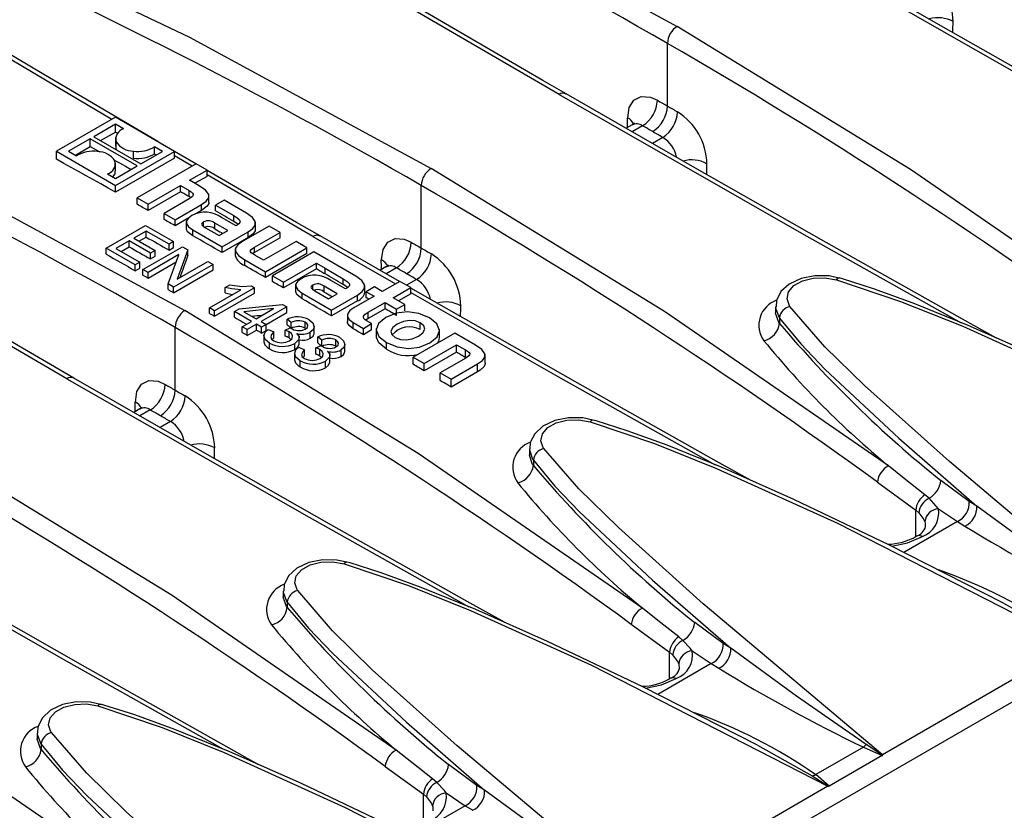
# Model space of a CAD drawing. Units: millimetres. Extents: x 56 to 3304, y 56 to 2320.
# Drawn here: x 2408 to 2479, y 1779 to 1836 of the extents above; entities that cross this region are included whole.
import ezdxf

# ---------------------------------------------------------------- set-up
doc = ezdxf.new("R2010")
doc.units = ezdxf.units.MM
doc.header["$LTSCALE"] = 8
doc.layers.add('HAURATON_PRODUCT_CONTOUR', color=7, linetype='Continuous', lineweight=25)

msp = doc.modelspace()

# ---------------------------------------------------------------- linework, layer by layer
at = {"layer": 'HAURATON_PRODUCT_CONTOUR'}
for p, q in [((2398.512, 1740.208), (3104.205, 2147.596)), ((2454.381, 1829.546), (2454.381, 1834.044)), ((2414.741, 1828.741), (2410.503, 1826.294)), ((2418.988, 1826.289), (2414.741, 1828.741)), ((2414.738, 1828.241), (2413.183, 1827.343)), ((2415.317, 1827.907), (2414.738, 1828.241)), ((2414.738, 1827.676), (2414.738, 1828.241)), ((2451.844, 1828.195), (2451.412, 1827.946)), ((2452.599, 1828.124), (2451.852, 1827.693)), ((2412.924, 1827.194), (2411.369, 1826.296)), ((2416.308, 1825.24), (2412.924, 1827.194)), ((2412.924, 1826.628), (2412.924, 1827.194)), ((2413.183, 1827.343), (2416.567, 1825.39)), ((2413.673, 1827.061), (2414.738, 1827.676)), ((2414.748, 1827.286), (2414.748, 1826.663)), ((2454.04, 1827.292), (2453.297, 1826.863)), ((2411.858, 1826.013), (2412.924, 1826.628)), ((2414.795, 1826.441), (2414.795, 1826.98)), ((2418.123, 1826.288), (2417.546, 1826.62)), ((2417.546, 1826.115), (2417.546, 1826.62)), ((2410.503, 1826.294), (2414.75, 1823.842)), ((2410.503, 1825.718), (2410.503, 1826.294)), ((2411.369, 1826.296), (2411.945, 1825.963)), ((2414.75, 1823.842), (2418.988, 1826.289)), ((2418.988, 1825.803), (2414.75, 1823.356)), ((2416.033, 1825.795), (2416.033, 1826.309)), ((2416.567, 1825.39), (2418.123, 1826.288)), ((2418.988, 1825.803), (2418.988, 1826.289)), ((2420.521, 1825.388), (2418.988, 1826.279)), ((2420.244, 1825.228), (2418.988, 1825.96)), ((2414.744, 1824.864), (2414.744, 1825.449)), ((2414.753, 1824.342), (2416.308, 1825.24)), ((2420.535, 1825.396), (2416.297, 1822.949)), ((2421.316, 1824.945), (2420.535, 1825.396)), ((2414.174, 1824.676), (2414.753, 1824.342)), ((2420.06, 1824.22), (2421.316, 1824.945)), ((2421.316, 1824.494), (2420.451, 1823.995)), ((2421.316, 1824.494), (2421.316, 1824.945)), ((2428.925, 1820.166), (2421.316, 1824.602)), ((2414.75, 1823.356), (2414.75, 1823.842)), ((2417.078, 1822.498), (2419.404, 1823.841)), ((2419.404, 1823.841), (2420.032, 1823.479)), ((2419.404, 1823.39), (2419.404, 1823.841)), ((2420.762, 1823.815), (2420.06, 1824.22)), ((2436.703, 1819.34), (2436.703, 1823.839)), ((2416.297, 1822.949), (2417.078, 1822.498)), ((2416.297, 1822.487), (2416.297, 1822.949)), ((2419.404, 1823.39), (2417.078, 1822.048)), ((2420.032, 1823.036), (2420.032, 1823.479)), ((2420.161, 1822.953), (2420.032, 1823.036)), ((2421.456, 1822.647), (2421.456, 1823.147)), ((2417.078, 1822.048), (2417.078, 1822.498)), ((2420.032, 1822.871), (2418.232, 1821.832)), ((2419.024, 1821.375), (2420.915, 1822.466)), ((2420.915, 1822.038), (2420.915, 1822.466)), ((2422.545, 1822.786), (2421.928, 1822.43)), ((2421.928, 1822.43), (2423.241, 1821.672)), ((2421.928, 1822.006), (2421.928, 1822.43)), ((2424.157, 1821.855), (2422.545, 1822.786)), ((2418.232, 1821.832), (2419.024, 1821.375)), ((2418.232, 1821.395), (2418.232, 1821.832)), ((2420, 1821.51), (2419.024, 1820.947)), ((2420.915, 1822.038), (2420.555, 1821.83)), ((2423.399, 1820.941), (2422.364, 1821.538)), ((2423.241, 1821.259), (2423.241, 1821.672)), ((2414.07, 1819.336), (2416.899, 1820.969)), ((2416.899, 1820.969), (2418.919, 1819.803)), ((2419.024, 1820.947), (2419.024, 1821.375)), ((2419.827, 1821.254), (2419.827, 1820.765)), ((2421.063, 1820.9), (2421.063, 1821.218)), ((2421.209, 1820.806), (2422.193, 1820.238)), ((2422.81, 1820.594), (2421.883, 1821.13)), ((2421.883, 1820.715), (2421.883, 1821.13)), ((2423.553, 1821.039), (2423.241, 1821.259)), ((2423.473, 1820.983), (2423.399, 1820.941)), ((2425.769, 1820.924), (2423.88, 1819.833)), ((2424.796, 1820.723), (2424.796, 1821.195)), ((2426.556, 1820.47), (2425.769, 1820.924)), ((2416.935, 1820.566), (2416.054, 1820.057)), ((2416.428, 1819.841), (2416.935, 1820.134)), ((2418.588, 1819.612), (2416.935, 1820.566)), ((2416.935, 1820.134), (2416.935, 1820.566)), ((2420.287, 1820.646), (2422.402, 1819.425)), ((2420.287, 1820.229), (2420.287, 1820.646)), ((2422.193, 1820.238), (2422.81, 1820.594)), ((2422.402, 1819.425), (2424.27, 1820.503)), ((2424.27, 1820.098), (2422.402, 1819.02)), ((2424.27, 1820.098), (2424.27, 1820.503)), ((2424.729, 1819.415), (2426.556, 1820.47)), ((2426.556, 1820.069), (2426.556, 1820.47)), ((2428.925, 1820.166), (2434.854, 1816.776)), ((2435.133, 1816.937), (2429.429, 1820.214)), ((2415.723, 1819.866), (2414.768, 1819.315)), ((2415.142, 1819.099), (2415.723, 1819.435)), ((2417.266, 1818.976), (2415.723, 1819.866)), ((2415.723, 1819.435), (2415.723, 1819.866)), ((2416.054, 1820.057), (2417.597, 1819.167)), ((2416.715, 1817.81), (2419.543, 1819.442)), ((2418.919, 1819.803), (2418.588, 1819.612)), ((2418.588, 1819.195), (2418.588, 1819.612)), ((2418.588, 1819.195), (2418.919, 1819.386)), ((2418.919, 1819.386), (2418.919, 1819.803)), ((2419.543, 1819.442), (2419.938, 1819.215)), ((2422.402, 1819.02), (2422.402, 1819.425)), ((2426.556, 1820.069), (2424.729, 1819.013)), ((2424.729, 1819.013), (2424.729, 1819.415)), ((2427.706, 1819.806), (2425.38, 1818.464)), ((2428.493, 1819.352), (2427.706, 1819.806)), ((2416.164, 1818.128), (2414.07, 1819.336)), ((2414.07, 1818.901), (2414.07, 1819.336)), ((2414.768, 1819.315), (2416.495, 1818.318)), ((2419.287, 1818.87), (2417.082, 1817.598)), ((2417.597, 1819.167), (2417.266, 1818.976)), ((2417.266, 1818.558), (2417.266, 1818.976)), ((2417.266, 1818.558), (2417.597, 1818.749)), ((2417.597, 1818.749), (2417.597, 1819.167)), ((2418.525, 1816.765), (2419.294, 1818.866)), ((2419.938, 1819.215), (2419.167, 1817.113)), ((2419.294, 1818.866), (2419.287, 1818.87)), ((2419.287, 1818.845), (2419.287, 1818.87)), ((2419.938, 1818.805), (2419.938, 1819.215)), ((2423.337, 1819.284), (2423.337, 1818.817)), ((2425.38, 1818.464), (2424.746, 1818.83)), ((2425.511, 1817.63), (2428.493, 1819.352)), ((2428.493, 1818.951), (2425.511, 1817.229)), ((2428.997, 1819.061), (2426.015, 1817.339)), ((2428.493, 1818.951), (2428.493, 1819.352)), ((2432.008, 1817.323), (2428.997, 1819.061)), ((2416.495, 1818.318), (2416.164, 1818.128)), ((2416.164, 1817.711), (2416.164, 1818.128)), ((2416.495, 1817.902), (2416.495, 1818.318)), ((2417.082, 1817.187), (2419.108, 1818.357)), ((2421.747, 1818.17), (2418.919, 1816.537)), ((2419.175, 1817.109), (2421.38, 1818.382)), ((2421.38, 1818.382), (2421.747, 1818.17)), ((2421.747, 1817.768), (2421.747, 1818.17)), ((2424.027, 1818.086), (2424.027, 1818.487)), ((2424.027, 1818.487), (2425.511, 1817.63)), ((2426.802, 1816.885), (2429.167, 1818.25)), ((2429.167, 1818.25), (2429.794, 1817.888)), ((2429.167, 1817.846), (2429.167, 1818.25)), ((2434.166, 1817.99), (2433.734, 1817.741)), ((2416.164, 1817.711), (2416.495, 1817.902)), ((2417.082, 1817.598), (2416.715, 1817.81)), ((2416.715, 1817.397), (2416.715, 1817.81)), ((2417.082, 1817.187), (2417.082, 1817.598)), ((2418.919, 1816.135), (2421.747, 1817.768)), ((2425.511, 1817.229), (2425.511, 1817.63)), ((2426.015, 1817.339), (2426.802, 1816.885)), ((2426.015, 1816.937), (2426.015, 1817.339)), ((2429.167, 1817.846), (2426.802, 1816.48)), ((2429.794, 1817.888), (2431.091, 1817.14)), ((2429.794, 1817.481), (2429.794, 1817.888)), ((2434.921, 1817.919), (2434.174, 1817.488)), ((2418.919, 1816.537), (2418.525, 1816.765)), ((2418.525, 1816.361), (2418.525, 1816.765)), ((2419.167, 1817.113), (2419.175, 1817.109)), ((2422.629, 1816.516), (2422.96, 1816.707)), ((2424.502, 1816.622), (2424.723, 1816.495)), ((2426.802, 1816.48), (2426.802, 1816.885)), ((2427.677, 1816.721), (2427.677, 1816.25)), ((2428.913, 1816.368), (2428.913, 1816.686)), ((2430.662, 1816.062), (2429.733, 1816.598)), ((2429.733, 1816.184), (2429.733, 1816.598)), ((2431.25, 1816.408), (2430.214, 1817.006)), ((2431.091, 1816.725), (2431.091, 1817.14)), ((2432.648, 1816.172), (2432.648, 1816.664)), ((2435.16, 1816.953), (2433.904, 1816.228)), ((2435.947, 1816.499), (2435.16, 1816.953)), ((2436.362, 1817.087), (2435.645, 1816.673)), ((2418.919, 1816.135), (2418.919, 1816.537)), ((2421.49, 1815.053), (2423.731, 1816.346)), ((2424.723, 1816.495), (2421.858, 1814.841)), ((2421.858, 1814.439), (2424.723, 1816.093)), ((2422.629, 1816.116), (2422.629, 1816.516)), ((2424.723, 1816.093), (2424.723, 1816.495)), ((2428.137, 1816.114), (2430.254, 1814.892)), ((2428.137, 1815.703), (2428.137, 1816.114)), ((2429.06, 1816.274), (2430.045, 1815.706)), ((2430.045, 1815.706), (2430.662, 1816.062)), ((2430.254, 1814.892), (2432.122, 1815.97)), ((2431.324, 1816.45), (2431.25, 1816.408)), ((2433.31, 1815.885), (2431.856, 1815.046)), ((2432.122, 1815.543), (2432.122, 1815.97)), ((2433.349, 1816.548), (2432.755, 1816.205)), ((2432.755, 1816.205), (2433.31, 1815.885)), ((2432.755, 1815.777), (2432.755, 1816.205)), ((2433.904, 1816.228), (2433.349, 1816.548)), ((2434.691, 1815.774), (2435.947, 1816.499)), ((2435.947, 1816.055), (2435.075, 1815.552)), ((2435.947, 1816.055), (2435.947, 1816.499)), ((2423.621, 1814.968), (2426.735, 1815.291)), ((2426.735, 1815.291), (2427.037, 1815.116)), ((2432.122, 1815.543), (2430.254, 1814.464)), ((2432.892, 1814.735), (2434.097, 1815.431)), ((2434.097, 1815.431), (2434.929, 1814.951)), ((2434.097, 1814.987), (2434.097, 1815.431)), ((2435.523, 1815.294), (2434.691, 1815.774)), ((2434.929, 1814.951), (2435.523, 1815.294)), ((2435.523, 1814.839), (2435.523, 1815.294)), ((2421.858, 1814.841), (2421.49, 1815.053)), ((2421.49, 1814.651), (2421.49, 1815.053)), ((2421.858, 1814.439), (2421.858, 1814.841)), ((2423.29, 1814.777), (2423.621, 1814.968)), ((2424.502, 1814.077), (2423.29, 1814.777)), ((2423.29, 1814.373), (2423.29, 1814.777)), ((2426.08, 1814.997), (2423.961, 1814.772)), ((2423.961, 1814.772), (2424.833, 1814.268)), ((2424.833, 1814.268), (2426.088, 1814.993)), ((2427.037, 1815.116), (2425.2, 1814.056)), ((2425.558, 1813.85), (2427.037, 1814.704)), ((2426.088, 1814.993), (2426.08, 1814.997)), ((2426.08, 1814.988), (2426.08, 1814.997)), ((2427.037, 1814.704), (2427.037, 1815.116)), ((2430.254, 1814.464), (2430.254, 1814.892)), ((2431.395, 1814.566), (2431.395, 1814.064)), ((2434.097, 1814.987), (2432.892, 1814.291)), ((2432.892, 1814.291), (2432.892, 1814.735)), ((2434.929, 1814.496), (2434.929, 1814.951)), ((2462.146, 1815.118), (2462.146, 1814.747)), ((2423.841, 1813.696), (2424.502, 1814.077)), ((2424.87, 1813.865), (2424.208, 1813.484)), ((2425.237, 1813.653), (2424.87, 1813.865)), ((2424.87, 1813.452), (2424.87, 1813.865)), ((2425.2, 1814.056), (2425.568, 1813.844)), ((2425.568, 1813.844), (2425.237, 1813.653)), ((2425.568, 1813.429), (2425.568, 1813.844)), ((2427.367, 1813.993), (2427.064, 1814.242)), ((2427.064, 1813.823), (2427.064, 1814.242)), ((2427.367, 1813.571), (2427.367, 1813.993)), ((2428.363, 1813.586), (2428.363, 1814.012)), ((2429.018, 1813.268), (2429.018, 1813.761)), ((2431.822, 1813.542), (2431.822, 1813.987)), ((2431.822, 1813.987), (2432.541, 1813.572)), ((2432.541, 1813.572), (2433.135, 1813.915)), ((2432.892, 1814.291), (2432.714, 1814.167)), ((2433.135, 1813.915), (2432.812, 1814.102)), ((2433.135, 1813.461), (2433.135, 1813.915)), ((2436.633, 1813.487), (2436.633, 1813.967)), ((2462.428, 1814.319), (2462.428, 1813.931)), ((2419.025, 1809.135), (2419.025, 1813.634)), ((2424.208, 1813.484), (2423.841, 1813.696)), ((2423.841, 1813.285), (2423.841, 1813.696)), ((2424.208, 1813.071), (2424.208, 1813.484)), ((2424.208, 1813.071), (2424.87, 1813.452)), ((2425.237, 1813.238), (2425.237, 1813.653)), ((2425.237, 1813.238), (2425.568, 1813.429)), ((2425.404, 1813.097), (2425.404, 1812.614)), ((2425.703, 1813.498), (2426.119, 1813.314)), ((2426.119, 1812.893), (2426.119, 1813.314)), ((2426.927, 1813.441), (2427.297, 1813.609)), ((2426.927, 1813.017), (2426.927, 1813.441)), ((2427.211, 1812.893), (2427.211, 1813.319)), ((2427.78, 1813.195), (2427.772, 1813.191)), ((2427.78, 1813.181), (2427.78, 1813.195)), ((2428.363, 1813.586), (2428.409, 1813.544)), ((2428.733, 1812.862), (2428.733, 1813.296)), ((2432.541, 1813.117), (2432.541, 1813.572)), ((2433.135, 1813.461), (2432.541, 1813.117)), ((2433.465, 1813.557), (2433.465, 1813.016)), ((2439.101, 1813.228), (2436.119, 1811.506)), ((2438.011, 1812.918), (2438.011, 1813.5)), ((2440.585, 1812.372), (2439.101, 1813.228)), ((2425.799, 1812.097), (2425.799, 1812.523)), ((2427.211, 1812.893), (2427.343, 1812.781)), ((2427.618, 1812.047), (2427.618, 1812.483)), ((2427.936, 1812.473), (2427.936, 1812.968)), ((2429.131, 1812.169), (2429.501, 1812.337)), ((2429.571, 1812.72), (2429.268, 1812.969)), ((2429.268, 1812.529), (2429.268, 1812.969)), ((2429.571, 1812.276), (2429.571, 1812.72)), ((2430.567, 1812.289), (2430.567, 1812.739)), ((2431.222, 1811.968), (2431.222, 1812.492)), ((2434.199, 1812.075), (2434.199, 1812.556)), ((2436.906, 1811.052), (2439.232, 1812.395)), ((2439.232, 1812.395), (2439.866, 1812.029)), ((2439.232, 1811.863), (2439.232, 1812.395)), ((2427.608, 1811.827), (2427.608, 1811.319)), ((2427.907, 1812.226), (2428.323, 1812.042)), ((2428.323, 1811.597), (2428.323, 1812.042)), ((2429.131, 1811.721), (2429.131, 1812.169)), ((2429.415, 1811.596), (2429.415, 1812.047)), ((2429.984, 1811.923), (2429.976, 1811.919)), ((2429.984, 1811.909), (2429.984, 1811.923)), ((2430.14, 1811.173), (2430.14, 1811.7)), ((2430.937, 1811.562), (2430.937, 1812.024)), ((2439.232, 1811.863), (2436.906, 1810.521)), ((2439.866, 1811.483), (2439.866, 1812.029)), ((2441.292, 1811.066), (2441.292, 1811.718)), ((2428.003, 1810.8), (2428.003, 1811.251)), ((2429.415, 1811.596), (2429.532, 1811.496)), ((2429.822, 1810.746), (2429.822, 1811.211)), ((2436.119, 1811.506), (2436.906, 1811.052)), ((2436.119, 1810.991), (2436.119, 1811.506)), ((2436.906, 1810.521), (2436.906, 1811.052)), ((2439.855, 1811.421), (2438.061, 1810.385)), ((2438.847, 1809.931), (2440.738, 1811.023)), ((2440.738, 1810.447), (2440.738, 1811.023)), ((2438.061, 1810.385), (2438.847, 1809.931)), ((2438.061, 1809.828), (2438.061, 1810.385)), ((2440.738, 1810.447), (2438.847, 1809.355)), ((2438.847, 1809.355), (2438.847, 1809.931)), ((2416.489, 1807.785), (2416.056, 1807.536)), ((2417.243, 1807.714), (2416.497, 1807.283)), ((2418.685, 1806.882), (2417.942, 1806.453)), ((2444.468, 1804.913), (2444.468, 1804.542)), ((2444.751, 1804.114), (2444.751, 1803.726)), ((2469.463, 1802.519), (2472.208, 1800.521)), ((2476.057, 1801.144), (2474.014, 1802.645)), ((2473.166, 1801.369), (2472.87, 1801.621)), ((2476.608, 1800.81), (2476.057, 1801.144)), ((2472.208, 1800.521), (2472.432, 1800.329)), ((2472.208, 1798.613), (2472.208, 1800.521)), ((2473.838, 1800.612), (2475.201, 1799.697)), ((2475.201, 1799.697), (2471.364, 1797.482)), ((2475.201, 1799.697), (2475.747, 1799.364)), ((2426.791, 1794.708), (2426.791, 1794.337)), ((2427.073, 1793.909), (2427.073, 1793.521)), ((2478.517, 1793.83), (2482.446, 1791.645)), ((2451.786, 1792.314), (2454.531, 1790.316)), ((2458.38, 1790.939), (2456.337, 1792.44)), ((2455.488, 1791.164), (2455.192, 1791.416)), ((2456.16, 1790.407), (2457.524, 1789.492)), ((2458.93, 1790.605), (2458.38, 1790.939)), ((2483.582, 1790.884), (2469.825, 1782.942)), ((2454.531, 1790.316), (2454.755, 1790.123)), ((2454.531, 1788.408), (2454.531, 1790.316)), ((2457.524, 1789.492), (2453.687, 1787.277)), ((2457.524, 1789.492), (2458.069, 1789.159)), ((2409.113, 1784.503), (2409.113, 1784.132)), ((2409.395, 1783.704), (2409.395, 1783.316)), ((2460.839, 1783.625), (2464.769, 1781.439)), ((2468.451, 1783.488), (2465.032, 1781.515)), ((2468.451, 1783.488), (2469.803, 1782.88)), ((2469.803, 1782.88), (2466.004, 1780.686)), ((2434.108, 1782.108), (2436.853, 1780.111)), ((2440.702, 1780.734), (2438.659, 1782.235)), ((2437.811, 1780.959), (2437.515, 1781.211)), ((2466.004, 1780.686), (2465.032, 1781.515)), ((2441.252, 1780.4), (2440.702, 1780.734)), ((2465.905, 1780.679), (2452.147, 1772.736)), ((2436.853, 1780.111), (2437.077, 1779.918)), ((2436.853, 1778.203), (2436.853, 1780.111)), ((2438.483, 1780.202), (2439.846, 1779.287)), ((2439.846, 1779.287), (2436.009, 1777.071)), ((2439.846, 1779.287), (2440.392, 1778.954))]:
    msp.add_line(p, q, dxfattribs=at)
at = {"layer": 'HAURATON_PRODUCT_CONTOUR', "flags": 128}
for points in [[(2419.824, 1853.215), (2437.723, 1844.687), (2455.088, 1835.269)], [(2447.117, 1830.416), (2445.422, 1831.391), (2436.256, 1836.722), (2427.262, 1842.01), (2418.445, 1847.252), (2414.207, 1849.801)], [(2446.603, 1830.371), (2429.811, 1840.162), (2416.04, 1848.356)], [(2402.146, 1843.01), (2420.045, 1834.482), (2437.41, 1825.064)], [(2495.701, 1823.077), (2493.244, 1824.446), (2483.459, 1829.954), (2473.858, 1835.412), (2464.784, 1840.624)], [(2464.28, 1840.576), (2481.684, 1830.626), (2493.16, 1824.184)], [(2417.78, 1826.986), (2409.585, 1831.805), (2400.767, 1837.047), (2396.53, 1839.596)], [(2414.479, 1828.589), (2412.133, 1829.957), (2398.363, 1838.151)], [(2487.933, 1813.896), (2471.843, 1824.99), (2455.088, 1835.269)], [(2384.468, 1832.805), (2402.368, 1824.277), (2419.733, 1814.859)], [(2446.603, 1830.371), (2464.007, 1820.421), (2475.482, 1813.979)], [(2478.023, 1812.872), (2475.566, 1814.241), (2465.781, 1819.749), (2456.181, 1825.207), (2447.106, 1830.419)], [(2451.524, 1828.692), (2451.632, 1829.444), (2451.969, 1829.977), (2452.496, 1830.233), (2453.154, 1830.182), (2453.658, 1829.962)], [(2411.761, 1810.006), (2410.067, 1810.981), (2400.901, 1816.312), (2391.907, 1821.6), (2383.09, 1826.842), (2378.852, 1829.391)], [(2453.658, 1829.962), (2453.748, 1829.91), (2453.839, 1829.858), (2453.929, 1829.806), (2454.019, 1829.754), (2454.11, 1829.702), (2454.2, 1829.65), (2454.29, 1829.598), (2454.381, 1829.546)], [(2454.381, 1829.546), (2454.471, 1829.493), (2454.561, 1829.441), (2454.652, 1829.389), (2454.742, 1829.337), (2454.832, 1829.285), (2454.922, 1829.233), (2455.012, 1829.18), (2455.102, 1829.128)], [(2411.247, 1809.96), (2394.456, 1819.752), (2380.685, 1827.945)], [(2451.991, 1828.323), (2451.993, 1828.335), (2451.894, 1828.228), (2451.843, 1828.208)], [(2453.32, 1827.708), (2453.23, 1827.76), (2453.14, 1827.812), (2453.05, 1827.864), (2452.96, 1827.916), (2452.87, 1827.968), (2452.779, 1828.02), (2452.689, 1828.072), (2452.599, 1828.124)], [(2414.738, 1827.676), (2414.811, 1827.636), (2414.883, 1827.596), (2414.899, 1827.587)], [(2454.04, 1827.292), (2453.95, 1827.344), (2453.86, 1827.396), (2453.77, 1827.448), (2453.68, 1827.5), (2453.59, 1827.552), (2453.5, 1827.604), (2453.41, 1827.656), (2453.32, 1827.708)], [(2412.924, 1826.628), (2413.347, 1826.394), (2413.617, 1826.244)], [(2414.768, 1826.663), (2414.76, 1826.549), (2414.795, 1826.441)], [(2417.546, 1826.115), (2417.618, 1826.075), (2417.688, 1826.036)], [(2414.75, 1823.356), (2414.219, 1823.653), (2413.688, 1823.949), (2413.157, 1824.245), (2412.626, 1824.541), (2412.095, 1824.836), (2411.565, 1825.13), (2411.034, 1825.424), (2410.503, 1825.718)], [(2414.654, 1825.668), (2415.039, 1825.454), (2415.462, 1825.218), (2415.873, 1824.989)], [(2470.255, 1803.691), (2454.165, 1814.785), (2437.41, 1825.064)], [(2414.556, 1824.456), (2414.712, 1824.685), (2414.724, 1824.864)], [(2429.439, 1820.211), (2427.745, 1821.186), (2421.316, 1824.925)], [(2420.915, 1822.466), (2421.262, 1822.713), (2421.434, 1822.956), (2421.435, 1823.2), (2421.216, 1823.498), (2420.762, 1823.815)], [(2420.032, 1823.036), (2419.953, 1823.08), (2419.875, 1823.124), (2419.796, 1823.169), (2419.718, 1823.213), (2419.639, 1823.257), (2419.561, 1823.302), (2419.482, 1823.346), (2419.404, 1823.39)], [(2420.032, 1823.479), (2420.18, 1823.384), (2420.279, 1823.297), (2420.329, 1823.216), (2420.33, 1823.138), (2420.281, 1823.054), (2420.182, 1822.967), (2420.032, 1822.871)], [(2417.078, 1822.048), (2416.98, 1822.103), (2416.883, 1822.158), (2416.785, 1822.213), (2416.688, 1822.268), (2416.59, 1822.323), (2416.492, 1822.378), (2416.395, 1822.433), (2416.297, 1822.487)], [(2421.436, 1822.647), (2421.441, 1822.545), (2421.325, 1822.35), (2420.915, 1822.038)], [(2420.225, 1821.675), (2419.977, 1821.493), (2419.847, 1821.302), (2419.837, 1821.107), (2419.978, 1820.875), (2420.287, 1820.646)], [(2423.241, 1821.259), (2423.077, 1821.352), (2422.912, 1821.446), (2422.748, 1821.54), (2422.584, 1821.633), (2422.42, 1821.726), (2422.256, 1821.82), (2422.092, 1821.913), (2421.928, 1822.006)], [(2423.241, 1821.672), (2423.479, 1821.521), (2423.632, 1821.386), (2423.696, 1821.263), (2423.682, 1821.17), (2423.608, 1821.077), (2423.473, 1820.983)], [(2424.27, 1820.503), (2424.602, 1820.744), (2424.772, 1820.991), (2424.78, 1821.243), (2424.581, 1821.547), (2424.157, 1821.855)], [(2419.024, 1820.947), (2418.925, 1821.003), (2418.826, 1821.059), (2418.727, 1821.115), (2418.628, 1821.171), (2418.529, 1821.227), (2418.43, 1821.283), (2418.331, 1821.339), (2418.232, 1821.395)], [(2421.063, 1821.218), (2420.985, 1821.166), (2420.94, 1821.116), (2420.923, 1821.068), (2420.934, 1821.021), (2421.029, 1820.921), (2421.209, 1820.806)], [(2416.935, 1820.134), (2417.142, 1820.017), (2417.349, 1819.9), (2417.555, 1819.783), (2417.762, 1819.665), (2417.968, 1819.548), (2418.175, 1819.43), (2418.382, 1819.313), (2418.588, 1819.195)], [(2420.287, 1820.229), (2419.923, 1820.518), (2419.832, 1820.71), (2419.839, 1820.765)], [(2422.402, 1819.02), (2422.138, 1819.171), (2421.874, 1819.323), (2421.609, 1819.474), (2421.345, 1819.625), (2421.08, 1819.776), (2420.816, 1819.927), (2420.551, 1820.078), (2420.287, 1820.229)], [(2421.883, 1820.715), (2421.998, 1820.649), (2422.114, 1820.583), (2422.23, 1820.517), (2422.346, 1820.451), (2422.454, 1820.389)], [(2424.775, 1820.724), (2424.77, 1820.581), (2424.627, 1820.364), (2424.27, 1820.098)], [(2415.723, 1819.435), (2415.916, 1819.325), (2416.109, 1819.216), (2416.302, 1819.106), (2416.495, 1818.997), (2416.687, 1818.887), (2416.88, 1818.778), (2417.073, 1818.668), (2417.266, 1818.558)], [(2423.88, 1819.833), (2423.531, 1819.585), (2423.358, 1819.341), (2423.359, 1819.097), (2423.577, 1818.801), (2424.027, 1818.487)], [(2424.746, 1818.83), (2424.597, 1818.923), (2424.496, 1819.007), (2424.443, 1819.084), (2424.437, 1819.158), (2424.483, 1819.236), (2424.58, 1819.321), (2424.729, 1819.415)], [(2433.846, 1818.487), (2433.954, 1819.238), (2434.291, 1819.772), (2434.818, 1820.028), (2435.476, 1819.977), (2435.98, 1819.757)], [(2435.98, 1819.757), (2436.07, 1819.705), (2436.161, 1819.653), (2436.251, 1819.601), (2436.342, 1819.549), (2436.432, 1819.497), (2436.522, 1819.445), (2436.613, 1819.393), (2436.703, 1819.34)], [(2414.07, 1818.901), (2414.332, 1818.752), (2414.594, 1818.604), (2414.855, 1818.455), (2415.117, 1818.307), (2415.379, 1818.158), (2415.641, 1818.009), (2415.902, 1817.86), (2416.164, 1817.711)], [(2436.703, 1819.34), (2436.793, 1819.288), (2436.884, 1819.236), (2436.974, 1819.184), (2437.064, 1819.132), (2437.154, 1819.08), (2437.244, 1819.027), (2437.335, 1818.975), (2437.425, 1818.923)], [(2425.511, 1817.229), (2425.325, 1817.337), (2425.14, 1817.444), (2424.954, 1817.551), (2424.769, 1817.658), (2424.583, 1817.765), (2424.398, 1817.872), (2424.213, 1817.979), (2424.027, 1818.086)], [(2434.313, 1818.118), (2434.316, 1818.13), (2434.216, 1818.023), (2434.165, 1818.003)], [(2416.715, 1817.397), (2416.761, 1817.371), (2416.807, 1817.345), (2416.853, 1817.318), (2416.899, 1817.292), (2416.945, 1817.266), (2416.99, 1817.24), (2417.036, 1817.214), (2417.082, 1817.187)], [(2429.794, 1817.481), (2429.715, 1817.527), (2429.637, 1817.572), (2429.559, 1817.618), (2429.48, 1817.663), (2429.402, 1817.709), (2429.324, 1817.755), (2429.245, 1817.8), (2429.167, 1817.846)], [(2432.122, 1815.97), (2432.453, 1816.211), (2432.623, 1816.458), (2432.631, 1816.711), (2432.433, 1817.014), (2432.008, 1817.323)], [(2435.643, 1817.503), (2435.553, 1817.555), (2435.462, 1817.607), (2435.372, 1817.659), (2435.282, 1817.711), (2435.192, 1817.763), (2435.102, 1817.815), (2435.011, 1817.867), (2434.921, 1817.919)], [(2436.362, 1817.087), (2436.272, 1817.139), (2436.183, 1817.191), (2436.093, 1817.243), (2436.003, 1817.295), (2435.913, 1817.347), (2435.823, 1817.399), (2435.733, 1817.451), (2435.643, 1817.503)], [(2466.7, 1817.181), (2465.986, 1817.344), (2464.959, 1817.36), (2463.975, 1817.165), (2463.111, 1816.754), (2462.528, 1816.212), (2462.208, 1815.572), (2462.179, 1815.127)], [(2422.96, 1816.707), (2423.815, 1816.587), (2424.502, 1816.622)], [(2426.802, 1816.48), (2426.704, 1816.538), (2426.605, 1816.595), (2426.507, 1816.652), (2426.409, 1816.709), (2426.31, 1816.766), (2426.212, 1816.823), (2426.114, 1816.88), (2426.015, 1816.937)], [(2428.075, 1817.143), (2427.826, 1816.961), (2427.697, 1816.771), (2427.687, 1816.576), (2427.829, 1816.343), (2428.137, 1816.114)], [(2428.913, 1816.686), (2428.836, 1816.634), (2428.79, 1816.584), (2428.774, 1816.536), (2428.785, 1816.489), (2428.88, 1816.389), (2429.06, 1816.274)], [(2431.091, 1817.14), (2431.391, 1816.942), (2431.537, 1816.769), (2431.548, 1816.689), (2431.518, 1816.61), (2431.443, 1816.531), (2431.324, 1816.45)], [(2431.405, 1816.506), (2431.295, 1816.597), (2431.091, 1816.725)], [(2463.18, 1815.147), (2463.141, 1815.203), (2462.967, 1815.702), (2463.077, 1816.203), (2463.459, 1816.647), (2464.071, 1816.987), (2464.844, 1817.182), (2465.69, 1817.212), (2466.514, 1817.072)], [(2466.514, 1817.072), (2466.577, 1817.144), (2466.637, 1817.188), (2466.692, 1817.203), (2466.711, 1817.2)], [(2466.514, 1817.072), (2471.129, 1815.516), (2475.583, 1813.723), (2484.275, 1809.784), (2501.26, 1801.089)], [(2496.198, 1804.043), (2496.15, 1804.069), (2487.956, 1808.239), (2481.128, 1811.495), (2475.977, 1813.779), (2472.038, 1815.378), (2469.169, 1816.426), (2466.946, 1817.134), (2466.709, 1817.196)], [(2418.525, 1816.361), (2418.574, 1816.333), (2418.623, 1816.305), (2418.673, 1816.276), (2418.722, 1816.248), (2418.771, 1816.22), (2418.82, 1816.191), (2418.87, 1816.163), (2418.919, 1816.135)], [(2423.731, 1816.346), (2423.1, 1816.413), (2422.629, 1816.516)], [(2422.629, 1816.116), (2422.894, 1816.052), (2423.141, 1816.006)], [(2428.137, 1815.703), (2427.773, 1815.999), (2427.682, 1816.194), (2427.689, 1816.249)], [(2429.733, 1816.184), (2429.849, 1816.117), (2429.965, 1816.049), (2430.081, 1815.981), (2430.197, 1815.913), (2430.3, 1815.853)], [(2460.345, 1802.666), (2457.888, 1804.036), (2448.104, 1809.544), (2438.503, 1815.002), (2435.947, 1816.47)], [(2435.947, 1816.151), (2446.329, 1810.216), (2457.805, 1803.774)], [(2430.254, 1814.464), (2429.99, 1814.62), (2429.725, 1814.775), (2429.46, 1814.93), (2429.196, 1815.085), (2428.931, 1815.239), (2428.667, 1815.394), (2428.402, 1815.549), (2428.137, 1815.703)], [(2432.937, 1815.67), (2432.894, 1815.695), (2432.825, 1815.736), (2432.755, 1815.777)], [(2487.502, 1793.147), (2474.628, 1804.001), (2468.533, 1809.465), (2465.688, 1812.254), (2463.18, 1815.147)], [(2452.578, 1793.486), (2436.488, 1804.58), (2419.733, 1814.859)], [(2421.49, 1814.651), (2421.536, 1814.625), (2421.582, 1814.598), (2421.628, 1814.572), (2421.674, 1814.545), (2421.72, 1814.518), (2421.766, 1814.492), (2421.812, 1814.465), (2421.858, 1814.439)], [(2431.856, 1815.046), (2431.578, 1814.846), (2431.426, 1814.644), (2431.4, 1814.443), (2431.527, 1814.211), (2431.822, 1813.987)], [(2432.812, 1814.102), (2432.671, 1814.195), (2432.583, 1814.283), (2432.546, 1814.368), (2432.557, 1814.452), (2432.67, 1814.587), (2432.892, 1814.735)], [(2437.283, 1814.336), (2436.514, 1814.652), (2435.701, 1814.76), (2434.897, 1814.661), (2434.154, 1814.36), (2433.635, 1813.932), (2433.465, 1813.469), (2433.651, 1813), (2434.199, 1812.556)], [(2434.929, 1814.496), (2434.825, 1814.557), (2434.721, 1814.619), (2434.617, 1814.68), (2434.513, 1814.742), (2434.409, 1814.803), (2434.305, 1814.864), (2434.201, 1814.926), (2434.097, 1814.987)], [(2462.167, 1815.126), (2462.148, 1815.043), (2462.378, 1814.392), (2462.428, 1814.319)], [(2462.428, 1813.931), (2462.378, 1814.005), (2462.148, 1814.671), (2462.166, 1814.752)], [(2423.29, 1814.373), (2423.442, 1814.284), (2423.593, 1814.196), (2423.745, 1814.108), (2423.896, 1814.02), (2424.048, 1813.932), (2424.148, 1813.873)], [(2428.373, 1813.513), (2428.524, 1813.641), (2428.551, 1813.796), (2428.488, 1813.913), (2428.363, 1814.012)], [(2428.646, 1814.187), (2428.922, 1813.961), (2429.018, 1813.69), (2428.945, 1813.476), (2428.733, 1813.296)], [(2431.822, 1813.542), (2431.524, 1813.774), (2431.408, 1813.971), (2431.411, 1814.064)], [(2434.199, 1812.556), (2434.97, 1812.239), (2435.78, 1812.133), (2436.579, 1812.232), (2437.318, 1812.533), (2437.84, 1812.962), (2438.011, 1813.426), (2437.827, 1813.894), (2437.283, 1814.336)], [(2436.633, 1813.967), (2436.262, 1814.112), (2435.851, 1814.149), (2435.417, 1814.074), (2434.98, 1813.883), (2434.648, 1813.631), (2434.516, 1813.381), (2434.579, 1813.144), (2434.833, 1812.928)], [(2434.833, 1812.928), (2435.207, 1812.781), (2435.62, 1812.744), (2436.054, 1812.819), (2436.491, 1813.01), (2436.823, 1813.262), (2436.955, 1813.512), (2436.89, 1813.75), (2436.633, 1813.967)], [(2462.428, 1814.319), (2463.97, 1812.454), (2465.714, 1810.629), (2470.988, 1805.698), (2476.608, 1800.81)], [(2423.841, 1813.285), (2423.887, 1813.258), (2423.933, 1813.232), (2423.979, 1813.205), (2424.025, 1813.178), (2424.071, 1813.151), (2424.117, 1813.124), (2424.163, 1813.098), (2424.208, 1813.071)], [(2424.87, 1813.452), (2424.916, 1813.426), (2424.961, 1813.399), (2425.007, 1813.372), (2425.053, 1813.345), (2425.099, 1813.318), (2425.145, 1813.292), (2425.191, 1813.265), (2425.237, 1813.238)], [(2425.799, 1812.523), (2425.5, 1812.769), (2425.405, 1813.064), (2425.493, 1813.295), (2425.703, 1813.498)], [(2426.119, 1813.314), (2425.956, 1813.145), (2425.889, 1812.956), (2425.951, 1812.808), (2426.105, 1812.685)], [(2427.211, 1813.319), (2427.058, 1813.392), (2426.927, 1813.441)], [(2427.24, 1812.689), (2427.424, 1812.854), (2427.458, 1813.049), (2427.374, 1813.196), (2427.211, 1813.319)], [(2427.772, 1813.191), (2427.922, 1812.993), (2427.906, 1812.777), (2427.618, 1812.483)], [(2428.733, 1812.862), (2428.93, 1813.023), (2429.015, 1813.215), (2429.006, 1813.267)], [(2432.541, 1813.117), (2432.451, 1813.171), (2432.361, 1813.224), (2432.271, 1813.277), (2432.181, 1813.33), (2432.091, 1813.383), (2432.002, 1813.436), (2431.912, 1813.489), (2431.822, 1813.542)], [(2425.404, 1812.614), (2425.404, 1812.612), (2425.472, 1812.387), (2425.657, 1812.192), (2425.799, 1812.097)], [(2426.002, 1812.768), (2426.039, 1812.821), (2426.119, 1812.893)], [(2427.618, 1812.047), (2427.838, 1812.229), (2427.935, 1812.446), (2427.93, 1812.472)], [(2430.577, 1812.24), (2430.728, 1812.369), (2430.755, 1812.523), (2430.692, 1812.64), (2430.567, 1812.739)], [(2430.85, 1812.915), (2431.126, 1812.688), (2431.222, 1812.417), (2431.149, 1812.204), (2430.937, 1812.024)], [(2434.199, 1812.075), (2433.649, 1812.533), (2433.474, 1812.911), (2433.489, 1813.015)], [(2437.988, 1812.919), (2437.948, 1812.634), (2437.853, 1812.507)], [(2440.738, 1811.023), (2441.092, 1811.272), (2441.269, 1811.514), (2441.271, 1811.755), (2441.048, 1812.051), (2440.585, 1812.372)], [(2428.003, 1811.251), (2427.704, 1811.497), (2427.609, 1811.792), (2427.697, 1812.023), (2427.907, 1812.226)], [(2428.323, 1812.042), (2428.16, 1811.872), (2428.093, 1811.683), (2428.155, 1811.536), (2428.309, 1811.413)], [(2429.415, 1812.047), (2429.262, 1812.12), (2429.131, 1812.169)], [(2429.443, 1811.416), (2429.628, 1811.581), (2429.662, 1811.777), (2429.578, 1811.924), (2429.415, 1812.047)], [(2429.976, 1811.919), (2430.126, 1811.721), (2430.11, 1811.505), (2429.822, 1811.211)], [(2430.937, 1811.562), (2431.134, 1811.722), (2431.219, 1811.915), (2431.21, 1811.967)], [(2439.866, 1811.483), (2439.787, 1811.531), (2439.708, 1811.578), (2439.628, 1811.626), (2439.549, 1811.673), (2439.47, 1811.721), (2439.391, 1811.768), (2439.311, 1811.816), (2439.232, 1811.863)], [(2439.866, 1812.029), (2440.025, 1811.928), (2440.129, 1811.84), (2440.178, 1811.761), (2440.176, 1811.685), (2440.121, 1811.605), (2440.013, 1811.519), (2439.855, 1811.421)], [(2427.608, 1811.319), (2427.608, 1811.317), (2427.676, 1811.091), (2427.861, 1810.895), (2428.003, 1810.8)], [(2428.216, 1811.487), (2428.243, 1811.525), (2428.323, 1811.597)], [(2429.822, 1810.746), (2430.042, 1810.928), (2430.139, 1811.145), (2430.134, 1811.172)], [(2436.906, 1810.521), (2436.808, 1810.579), (2436.71, 1810.638), (2436.611, 1810.697), (2436.513, 1810.756), (2436.414, 1810.815), (2436.316, 1810.874), (2436.218, 1810.932), (2436.119, 1810.991)], [(2441.284, 1811.065), (2441.29, 1811.032), (2441.211, 1810.83), (2440.934, 1810.571), (2440.738, 1810.447)], [(2411.247, 1809.96), (2428.651, 1800.011), (2440.127, 1793.569)], [(2442.668, 1792.461), (2440.211, 1793.831), (2430.426, 1799.338), (2420.825, 1804.797), (2411.751, 1810.009)], [(2416.168, 1808.282), (2416.277, 1809.033), (2416.613, 1809.567), (2417.141, 1809.823), (2417.798, 1809.772), (2418.302, 1809.552)], [(2418.302, 1809.552), (2418.393, 1809.5), (2418.483, 1809.448), (2418.574, 1809.396), (2418.664, 1809.344), (2418.754, 1809.292), (2418.845, 1809.24), (2418.935, 1809.187), (2419.025, 1809.135)], [(2438.847, 1809.355), (2438.749, 1809.414), (2438.651, 1809.473), (2438.553, 1809.533), (2438.454, 1809.592), (2438.356, 1809.651), (2438.258, 1809.71), (2438.159, 1809.769), (2438.061, 1809.828)], [(2419.025, 1809.135), (2419.116, 1809.083), (2419.206, 1809.031), (2419.296, 1808.979), (2419.386, 1808.927), (2419.477, 1808.875), (2419.567, 1808.822), (2419.657, 1808.77), (2419.747, 1808.718)], [(2416.635, 1807.913), (2416.638, 1807.925), (2416.539, 1807.818), (2416.488, 1807.797)], [(2417.965, 1807.298), (2417.875, 1807.35), (2417.785, 1807.402), (2417.695, 1807.454), (2417.604, 1807.506), (2417.514, 1807.558), (2417.424, 1807.61), (2417.334, 1807.662), (2417.243, 1807.714)], [(2418.685, 1806.882), (2418.595, 1806.934), (2418.505, 1806.986), (2418.415, 1807.038), (2418.325, 1807.09), (2418.235, 1807.142), (2418.145, 1807.194), (2418.055, 1807.246), (2417.965, 1807.298)], [(2449.023, 1806.975), (2448.308, 1807.139), (2447.282, 1807.155), (2446.298, 1806.96), (2445.433, 1806.549), (2444.85, 1806.007), (2444.53, 1805.367), (2444.501, 1804.922)], [(2445.502, 1804.942), (2445.464, 1804.998), (2445.289, 1805.497), (2445.399, 1805.997), (2445.782, 1806.442), (2446.393, 1806.781), (2447.166, 1806.977), (2448.012, 1807.007), (2448.837, 1806.867)], [(2448.837, 1806.867), (2448.9, 1806.939), (2448.96, 1806.983), (2449.014, 1806.998), (2449.033, 1806.995)], [(2448.837, 1806.867), (2453.451, 1805.311), (2457.905, 1803.518), (2466.598, 1799.579), (2483.582, 1790.884)], [(2478.52, 1793.838), (2478.473, 1793.864), (2470.278, 1798.034), (2463.45, 1801.29), (2458.299, 1803.573), (2454.36, 1805.173), (2451.491, 1806.221), (2449.268, 1806.929), (2449.032, 1806.991)], [(2434.9, 1783.281), (2418.81, 1794.375), (2402.055, 1804.654)], [(2444.489, 1804.921), (2444.471, 1804.838), (2444.7, 1804.187), (2444.751, 1804.114)], [(2444.751, 1803.726), (2444.7, 1803.8), (2444.471, 1804.466), (2444.488, 1804.547)], [(2469.825, 1782.942), (2456.951, 1793.796), (2450.856, 1799.26), (2448.01, 1802.049), (2445.502, 1804.942)], [(2444.751, 1804.114), (2446.292, 1802.249), (2448.036, 1800.423), (2453.311, 1795.493), (2458.93, 1790.605)], [(2472.87, 1801.621), (2471.378, 1802.8), (2470.255, 1803.691)], [(2473.838, 1800.612), (2473.69, 1800.81), (2473.166, 1801.369)], [(2472.432, 1800.329), (2472.791, 1799.848), (2472.868, 1799.674)], [(2486.323, 1793.883), (2481.316, 1797.364), (2476.607, 1800.81)], [(2393.57, 1799.755), (2410.974, 1789.806), (2422.449, 1783.364)], [(2424.99, 1782.256), (2422.533, 1783.626), (2412.748, 1789.133), (2403.148, 1794.592), (2394.073, 1799.803)], [(2472.868, 1799.674), (2472.882, 1799.631), (2472.888, 1799.337)], [(2470.486, 1797.929), (2471.624, 1798.167), (2472.689, 1798.625)], [(2472.689, 1798.625), (2472.46, 1798.685), (2472.264, 1798.642), (2472.258, 1798.635)], [(2431.345, 1796.77), (2430.63, 1796.934), (2429.604, 1796.95), (2428.62, 1796.755), (2427.756, 1796.344), (2427.173, 1795.802), (2426.852, 1795.162), (2426.824, 1794.717)], [(2427.825, 1794.737), (2427.786, 1794.792), (2427.611, 1795.292), (2427.721, 1795.792), (2428.104, 1796.237), (2428.716, 1796.576), (2429.488, 1796.772), (2430.335, 1796.802), (2431.159, 1796.662)], [(2431.159, 1796.662), (2431.222, 1796.734), (2431.282, 1796.778), (2431.336, 1796.793), (2431.355, 1796.79)], [(2460.843, 1783.633), (2460.795, 1783.658), (2452.601, 1787.829), (2445.772, 1791.085), (2440.622, 1793.368), (2436.682, 1794.968), (2433.813, 1796.016), (2431.59, 1796.724), (2431.354, 1796.786)], [(2431.159, 1796.662), (2435.774, 1795.105), (2440.228, 1793.313), (2448.92, 1789.373), (2465.905, 1780.679)], [(2426.811, 1794.716), (2426.793, 1794.633), (2427.022, 1793.982), (2427.073, 1793.909)], [(2452.147, 1772.736), (2439.273, 1783.591), (2433.178, 1789.055), (2430.333, 1791.844), (2427.825, 1794.737)], [(2417.222, 1773.076), (2401.132, 1784.17), (2384.377, 1794.449)], [(2427.073, 1793.521), (2427.022, 1793.595), (2426.793, 1794.261), (2426.811, 1794.342)], [(2427.073, 1793.909), (2428.614, 1792.044), (2430.359, 1790.218), (2435.633, 1785.287), (2441.252, 1780.4)], [(2455.192, 1791.416), (2453.7, 1792.595), (2452.578, 1793.486)], [(2456.16, 1790.407), (2456.012, 1790.605), (2455.488, 1791.164)], [(2468.646, 1783.678), (2463.639, 1787.159), (2458.93, 1790.605)], [(2454.755, 1790.123), (2455.113, 1789.643), (2455.19, 1789.469)], [(2455.19, 1789.469), (2455.205, 1789.426), (2455.21, 1789.132)], [(2452.808, 1787.724), (2453.946, 1787.962), (2455.011, 1788.42)], [(2455.011, 1788.42), (2454.782, 1788.48), (2454.587, 1788.437), (2454.58, 1788.43)], [(2413.667, 1786.565), (2412.953, 1786.729), (2411.926, 1786.745), (2410.942, 1786.55), (2410.078, 1786.139), (2409.495, 1785.597), (2409.174, 1784.957), (2409.146, 1784.512)], [(2410.147, 1784.532), (2410.108, 1784.587), (2409.934, 1785.087), (2410.044, 1785.587), (2410.426, 1786.032), (2411.038, 1786.371), (2411.811, 1786.567), (2412.657, 1786.597), (2413.481, 1786.456)], [(2413.481, 1786.456), (2413.544, 1786.529), (2413.604, 1786.573), (2413.659, 1786.588), (2413.678, 1786.585)], [(2413.481, 1786.456), (2418.096, 1784.9), (2422.55, 1783.108), (2431.242, 1779.168), (2448.227, 1770.474)], [(2443.165, 1773.428), (2443.117, 1773.453), (2434.923, 1777.624), (2428.095, 1780.88), (2422.944, 1783.163), (2419.005, 1784.762), (2416.136, 1785.811), (2413.913, 1786.519), (2413.676, 1786.58)], [(2409.134, 1784.51), (2409.115, 1784.428), (2409.345, 1783.776), (2409.395, 1783.704)], [(2409.395, 1783.316), (2409.345, 1783.39), (2409.115, 1784.056), (2409.133, 1784.136)], [(2434.469, 1762.531), (2421.595, 1773.386), (2415.5, 1778.85), (2412.655, 1781.639), (2410.147, 1784.532)], [(2409.395, 1783.704), (2410.937, 1781.839), (2412.681, 1780.013), (2417.955, 1775.082), (2423.575, 1770.195)], [(2468.646, 1783.678), (2468.55, 1783.574), (2468.451, 1783.488)], [(2469.824, 1782.908), (2469.77, 1782.944), (2468.646, 1783.678)], [(2437.515, 1781.211), (2436.022, 1782.39), (2434.9, 1783.281)], [(2469.825, 1782.942), (2469.824, 1782.938), (2469.824, 1782.908)], [(2464.769, 1781.439), (2465.903, 1780.712), (2465.957, 1780.676)], [(2438.483, 1780.202), (2438.335, 1780.4), (2437.811, 1780.959)], [(2465.957, 1780.676), (2465.911, 1780.678), (2465.905, 1780.679)], [(2437.077, 1779.918), (2437.435, 1779.438), (2437.512, 1779.263)], [(2450.968, 1773.472), (2445.961, 1776.954), (2441.252, 1780.4)], [(2437.512, 1779.263), (2437.527, 1779.221), (2437.533, 1778.927)]]:
    msp.add_lwpolyline(points, dxfattribs=at)
at = {"layer": 'HAURATON_PRODUCT_CONTOUR'}
for centre, radius, start, end in [((2266.124, 1507.57), 376.864, 60.0307, 66.03382), ((2289.007, 1527.153), 366.14, 53.88385, 60.00336), ((2248.446, 1497.364), 376.864, 60.0307, 66.03382), ((2470.343, 1835.483), 4.556, 1.57767, 57.6617), ((2473.799, 1833.555), 2.329, 61.85087, 105.32156), ((2455.895, 1833.987), 1.515, 122.18056, 177.81943), ((2271.33, 1516.947), 366.14, 53.88385, 60.00336), ((2230.768, 1487.159), 376.864, 60.0307, 66.03382), ((2446.879, 1830.012), 0.453, 60.8243, 127.64046), ((2451.351, 1830.067), 2.309, 302.70523, 357.40683), ((2452.078, 1829.65), 2.306, 302.61672, 357.39591), ((2451.188, 1827.954), 0.811, 21.59203, 65.57234), ((2452.803, 1829.233), 2.302, 302.50583, 357.3822), ((2452.665, 1825.278), 4.556, 1.57767, 57.6617), ((2415.52, 1827.182), 0.752, 105.61424, 195.57394), ((2452.186, 1827.597), 0.669, 51.94365, 119.78789), ((2452.941, 1825.459), 2.137, 10.86334, 59.05887), ((2416.02, 1827.763), 1.454, 212.57369, 270.48447), ((2416.357, 1828.57), 2.284, 261.82253, 301.37693), ((2413.134, 1824.013), 2.284, 81.82176, 121.3776), ((2413.471, 1824.82), 1.454, 32.56819, 90.48449), ((2416.344, 1828.059), 2.286, 262.16221, 301.72924), ((2413.971, 1825.401), 0.752, 285.612, 15.5678), ((2438.217, 1823.782), 1.515, 122.18056, 177.81943), ((2456.121, 1823.35), 2.329, 61.85087, 105.32156), ((2253.652, 1506.742), 366.14, 53.88385, 60.00336), ((2421.188, 1819.946), 1.979, 53.55005, 119.12219), ((2421.405, 1820.542), 0.757, 50.88717, 116.85268), ((2421.412, 1820.173), 0.718, 49.0956, 108.87897), ((2429.202, 1819.807), 0.453, 60.8243, 127.64046), ((2433.674, 1819.862), 2.309, 302.70523, 357.40683), ((2424.411, 1819.138), 1.12, 196.62007, 249.94304), ((2425.572, 1817.518), 1.717, 119.43052, 124.82694), ((2434.4, 1819.445), 2.306, 302.61672, 357.39591), ((2435.125, 1819.028), 2.302, 302.50583, 357.3822), ((2434.987, 1815.073), 4.556, 1.57767, 57.6617), ((2433.511, 1817.749), 0.811, 21.59203, 65.57234), ((2434.509, 1817.392), 0.669, 51.94365, 119.78789), ((2429.038, 1815.414), 1.98, 53.54457, 119.112), ((2429.255, 1816.01), 0.758, 50.87608, 116.82883), ((2435.264, 1815.254), 2.137, 10.86334, 59.05887), ((2429.258, 1815.651), 0.714, 48.29307, 108.5739), ((2431.826, 1816.322), 0.834, 290.79837, 349.60453), ((2438.443, 1813.145), 2.329, 61.85087, 105.32156), ((2462.857, 1813.798), 1.91, 109.40913, 215.50629), ((2463.385, 1814.206), 0.963, 102.26821, 173.24542), ((2420.539, 1813.577), 1.515, 122.18056, 177.81943), ((2427.8, 1812.599), 1.8, 61.94585, 114.11921), ((2427.884, 1813.041), 1.083, 63.73584, 118.47659), ((2460.994, 1814.1), 1.444, 282.28512, 353.27916), ((2526.349, 1867.962), 83.697, 220.20692, 231.29643), ((2235.974, 1496.537), 366.14, 53.88385, 60.00336), ((2427.916, 1814.469), 1.06, 234.22702, 295.53348), ((2427.879, 1812.654), 1.05, 62.55866, 119.15447), ((2428.132, 1814.418), 1.272, 253.9122, 298.18978), ((2430.004, 1811.327), 1.8, 61.94585, 114.11921), ((2435.862, 1812.048), 1.632, 61.81883, 139.47878), ((2426.746, 1814.211), 1.936, 240.70994, 296.76462), ((2426.669, 1813.756), 1.21, 242.22223, 298.11255), ((2426.326, 1811.253), 1.863, 61.64385, 71.2052), ((2428.187, 1813.827), 1.109, 256.95146, 299.51127), ((2430.12, 1813.197), 1.06, 234.22702, 295.53348), ((2430.088, 1811.769), 1.083, 63.73584, 118.47659), ((2430.081, 1811.361), 1.047, 62.37346, 119.12616), ((2512.027, 1854.214), 65.554, 219.30446, 230.41639), ((2426.753, 1813.701), 1.867, 239.26136, 297.60217), ((2428.525, 1809.958), 1.864, 61.47811, 71.04804), ((2430.336, 1813.145), 1.272, 253.9122, 298.18978), ((2435.772, 1814.54), 2.923, 237.45804, 283.36272), ((2428.95, 1812.939), 1.936, 240.70994, 296.76462), ((2428.873, 1812.484), 1.21, 242.22223, 298.11255), ((2430.393, 1812.523), 1.105, 256.79398, 299.50807), ((2428.96, 1812.396), 1.861, 239.05502, 297.57931), ((2411.524, 1809.602), 0.453, 60.8243, 127.64046), ((2415.996, 1809.656), 2.309, 302.70523, 357.40683), ((2416.722, 1809.24), 2.306, 302.61672, 357.39591), ((2415.833, 1807.544), 0.811, 21.59203, 65.57234), ((2417.448, 1808.823), 2.302, 302.50583, 357.3822), ((2417.31, 1804.868), 4.556, 1.57767, 57.6617), ((2416.831, 1807.187), 0.669, 51.94365, 119.78789), ((2417.586, 1805.049), 2.137, 10.86334, 59.05887), ((2420.766, 1802.94), 2.329, 61.85087, 105.32156), ((2445.179, 1803.593), 1.91, 109.40913, 215.50629), ((2445.707, 1804.001), 0.963, 102.26821, 173.24542), ((2218.297, 1486.332), 366.14, 53.88385, 60.00336), ((2443.316, 1803.895), 1.444, 282.28512, 353.27916), ((2508.672, 1857.756), 83.697, 220.20692, 231.29643), ((2470.965, 1802.358), 1.51, 118.03178, 173.90563), ((2494.349, 1844.009), 65.554, 219.30446, 230.41639), ((2472.329, 1802.845), 1.697, 299.54721, 353.22126), ((2473.702, 1800.372), 1.502, 123.67641, 174.28086), ((2473.785, 1800.154), 1.364, 116.9948, 172.63792), ((2474.526, 1801.073), 1.533, 296.14786, 2.65938), ((2472.059, 1800.315), 1.803, 290.42354, 9.48793), ((2473.91, 1799.568), 1.047, 93.92505, 174.18505), ((2475.078, 1800.742), 1.531, 295.92049, 2.58215), ((2471.953, 1799.607), 1.006, 286.51144, 344.50052), ((2537.707, 1900.449), 118.563, 238.49379, 244.2128), ((2470.153, 1802.222), 4.153, 270.68848, 300.38746), ((2462.086, 1762.065), 36.121, 55.18238, 70.99956), ((2427.501, 1793.388), 1.91, 109.40913, 215.50629), ((2428.029, 1793.796), 0.963, 102.26821, 173.24542), ((2200.619, 1476.127), 366.14, 53.88385, 60.00336), ((2425.639, 1793.69), 1.444, 282.28512, 353.27916), ((2490.994, 1847.551), 83.697, 220.20692, 231.29643), ((2453.287, 1792.153), 1.51, 118.03178, 173.90563), ((2476.671, 1833.804), 65.554, 219.30446, 230.41639), ((2454.652, 1792.64), 1.697, 299.54721, 353.22126), ((2456.025, 1790.167), 1.502, 123.67641, 174.28086), ((2456.108, 1789.949), 1.364, 116.9948, 172.63792), ((2454.382, 1790.11), 1.803, 290.42354, 9.48793), ((2456.232, 1789.362), 1.047, 93.92505, 174.18505), ((2456.848, 1790.868), 1.533, 296.14786, 2.65938), ((2457.4, 1790.536), 1.531, 295.92049, 2.58215), ((2454.276, 1789.402), 1.006, 286.51144, 344.50052), ((2520.029, 1890.244), 118.563, 238.49379, 244.2128), ((2452.476, 1792.017), 4.153, 270.68848, 300.38746), ((2444.409, 1751.86), 36.121, 55.18238, 70.99956), ((2409.824, 1783.183), 1.91, 109.40913, 215.50629), ((2410.352, 1783.591), 0.963, 102.26821, 173.24542), ((2407.961, 1783.485), 1.444, 282.28512, 353.27916), ((2473.316, 1837.346), 83.697, 220.20692, 231.29643), ((2435.61, 1781.948), 1.51, 118.03178, 173.90563), ((2469.787, 1782.913), 0.0374, 295.62133, 352.14104), ((2458.994, 1823.598), 65.554, 219.30446, 230.41639), ((2436.974, 1782.435), 1.697, 299.54721, 353.22126), ((2438.347, 1779.962), 1.502, 123.67641, 174.28086), ((2464.619, 1782.468), 1.039, 278.31571, 293.4772), ((2438.43, 1779.744), 1.364, 116.9948, 172.63792), ((2439.17, 1780.663), 1.533, 296.14786, 2.65938), ((2465.963, 1780.76), 0.0846, 266.09292, 298.72703), ((2436.704, 1779.905), 1.803, 290.42354, 9.48793), ((2438.554, 1779.157), 1.047, 93.92505, 174.18505), ((2439.722, 1780.331), 1.531, 295.92049, 2.58215)]:
    msp.add_arc(centre, radius, start, end, dxfattribs=at)
for centre, major_axis, ratio, start_param, end_param in [((1991.134, 1365.672), (485.167, 31463.598), 0.015143, 4.727534, 4.727559), ((1973.64, 1355.361), (-476.755, 32018.734), 0.015143, 4.726926, 4.726947), ((1973.456, 1355.467), (485.167, 31463.598), 0.015143, 4.727534, 4.727559), ((2418.154, 1051.707), (286.672, 1230.083), 0.169303, 0.937494, 0.939148), ((1955.962, 1345.156), (-476.755, 32018.734), 0.015143, 4.726926, 4.726947), ((2427.039, 1056.836), (-467.003, 808.289), 0.577621, 5.491524, 5.493489), ((1955.779, 1345.262), (485.167, 31463.598), 0.015143, 4.727534, 4.727559), ((2417.745, 1051.471), (1614.366, 219.369), 0.464524, 1.50313, 1.503547), ((2423.313, 1054.685), (-360.792, 867.59), 0.470157, 5.551551, 5.552108), ((2423.699, 1054.908), (-360.792, 867.59), 0.470157, 5.548212, 5.548769), ((1938.285, 1334.951), (-476.755, 32018.734), 0.015143, 4.726926, 4.726947), ((1938.101, 1335.057), (485.167, 31463.598), 0.015143, 4.727534, 4.727559)]:
    msp.add_ellipse(centre, major_axis=major_axis, ratio=ratio, start_param=start_param, end_param=end_param, dxfattribs=at)

doc.saveas('drawing.dxf')
